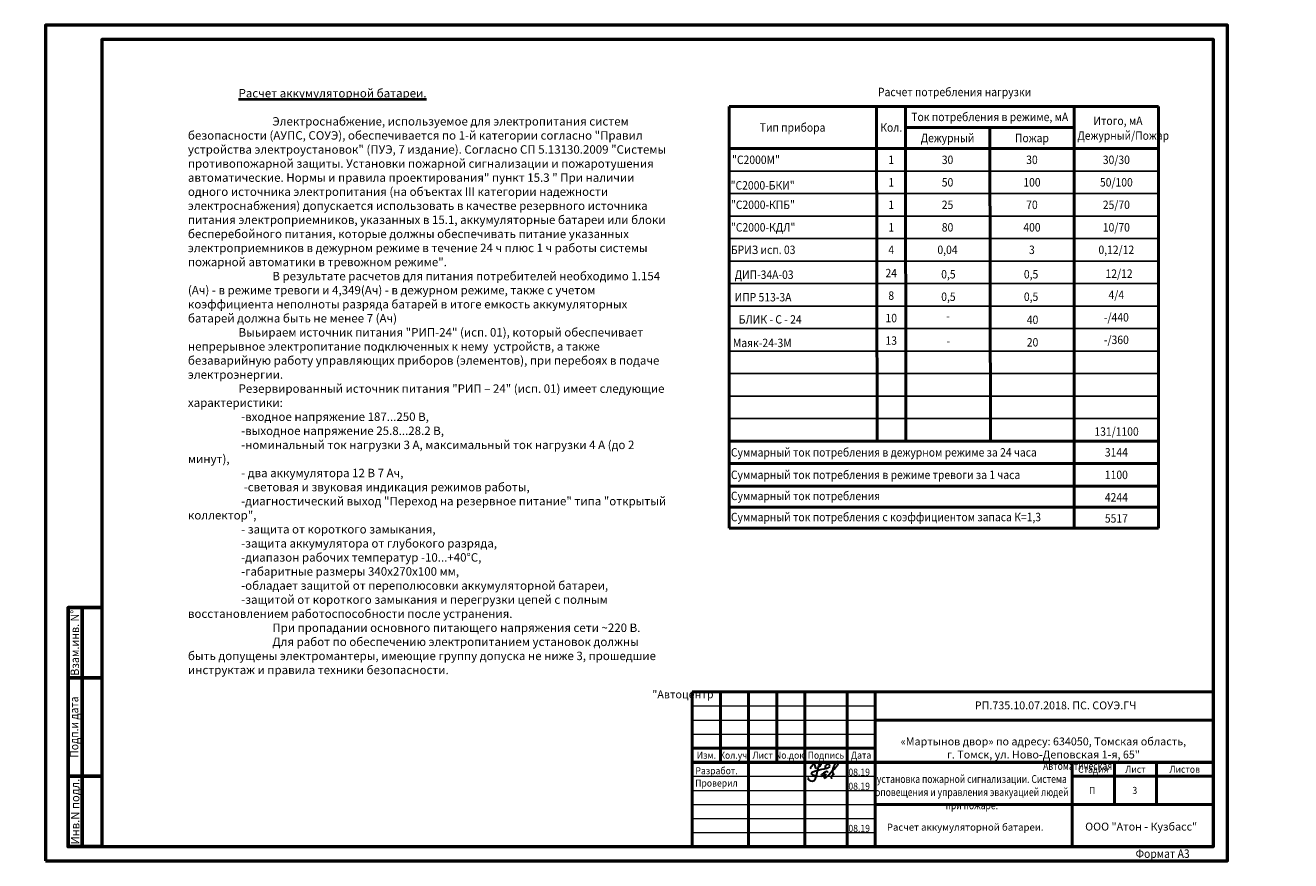
# Model space of a CAD drawing. Extents: x -2233689 to 697067, y -458786 to 1380226.
# Drawn here: x -622952 to -577979, y 862283 to 891983 of the extents above; entities that cross this region are included whole.
import ezdxf
from ezdxf.enums import TextEntityAlignment as Align

# ---------------------------------------------------------------- set-up
doc = ezdxf.new("R2010")
doc.units = 0
doc.linetypes.add('HIDDEN', pattern=[0.375, 0.25, -0.125])
for name, color, linetype, lineweight in [('TEXT', 7, 'Continuous', 25), ('АТ-Таблица-C', 1, 'Continuous', 60), ('ТХ', 7, 'Continuous', 40), ('ЭТО_Надписи', 7, 'Continuous', 25)]:
    doc.layers.add(name, color=color, linetype=linetype, lineweight=lineweight)
for name, color, linetype in [('Освещениие', 3, 'Continuous'), ('Таблица', 7, 'Continuous'), ('Текст', 250, 'Continuous')]:
    doc.layers.add(name, color=color, linetype=linetype)
doc.styles.add('ISOPEUR', font='isocpeur.ttf', dxfattribs={"width": 0.9, "oblique": 15, "height": 2.5})

# ---------------------------------------------------------------- blocks, each defined once
blk = doc.blocks.new('111')
at = {"color": 1, "lineweight": 30, "ltscale": 3.060912}
for p, q in [((582821, -14178), (582818, -14208)), ((582818, -14208), (582831, -14233)), ((582844, -14149), (582821, -14178)), ((582879, -14121), (582844, -14149)), ((582861, -14384), (582882, -14351)), ((582867, -14422), (582861, -14384)), ((582911, -14091), (582879, -14121)), ((582882, -14351), (582968, -14314)), ((582950, -14081), (582911, -14091)), ((582967, -14089), (582950, -14081)), ((582985, -14124), (582967, -14089)), ((582968, -14314), (583055, -14288)), ((583015, -14203), (582985, -14124)), ((583042, -14231), (583015, -14203)), ((583033, -14465), (583091, -14207)), ((583071, -14207), (583042, -14231)), ((583055, -14288), (583132, -14263)), ((583124, -14162), (583071, -14207)), ((583091, -14207), (583121, -14115)), ((583121, -14115), (583153, -14047)), ((583163, -14122), (583124, -14162)), ((583132, -14263), (583228, -14243)), ((583153, -14047), (583175, -14029)), ((583187, -14085), (583163, -14122)), ((583175, -14029), (583191, -14046)), ((583191, -14046), (583187, -14085)), ((583228, -14243), (583306, -14228)), ((583283, -14385), (583246, -14415)), ((583340, -14353), (583283, -14385)), ((583306, -14228), (583393, -14212)), ((583388, -14328), (583340, -14353)), ((583356, -14114), (583342, -14146)), ((583342, -14146), (583347, -14196)), ((583347, -14196), (583381, -14207)), ((583386, -14087), (583356, -14114)), ((583381, -14207), (583419, -14227)), ((583426, -14068), (583386, -14087)), ((583440, -14335), (583388, -14328)), ((583393, -14212), (583448, -14192)), ((583477, -14075), (583426, -14068)), ((583454, -14368), (583440, -14335)), ((583448, -14192), (583487, -14168)), ((583504, -14090), (583477, -14075)), ((583483, -14433), (583534, -14372)), ((583487, -14168), (583507, -14133)), ((583507, -14133), (583504, -14090)), ((583534, -14372), (583598, -14305)), ((583598, -14305), (583662, -14250)), ((583609, -14279), (583607, -14345)), ((583607, -14345), (583612, -14392)), ((583633, -14184), (583609, -14279)), ((583668, -14114), (583633, -14184)), ((583662, -14250), (583727, -14175)), ((583699, -14063), (583668, -14114)), ((583753, -13999), (583699, -14063)), ((583727, -14175), (583778, -14114)), ((583799, -13970), (583753, -13999)), ((583778, -14114), (583804, -14061)), ((583818, -14008), (583799, -13970)), ((583804, -14061), (583818, -14008)), ((582761, -14563), (582722, -14573)), ((582722, -14573), (582767, -14629)), ((582767, -14629), (582830, -14664)), ((582830, -14664), (582887, -14672)), ((582905, -14452), (582867, -14422)), ((582887, -14672), (582958, -14649)), ((582973, -14484), (582905, -14452)), ((582958, -14649), (583000, -14578)), ((583086, -14501), (582973, -14484)), ((583000, -14578), (583033, -14465)), ((583211, -14438), (583205, -14470)), ((583205, -14470), (583223, -14490)), ((583246, -14415), (583211, -14438)), ((583223, -14490), (583272, -14479)), ((583272, -14479), (583312, -14455)), ((583322, -14498), (583305, -14544)), ((583305, -14568), (583367, -14536)), ((583305, -14544), (583305, -14568)), ((583312, -14455), (583345, -14436)), ((583357, -14446), (583322, -14498)), ((583345, -14436), (583384, -14424)), ((583384, -14424), (583357, -14446)), ((583367, -14536), (583422, -14496)), ((583422, -14496), (583483, -14433)), ((583559, -14525), (583544, -14551)), ((583544, -14551), (583568, -14549)), ((583593, -14486), (583559, -14525)), ((583568, -14549), (583592, -14546)), ((583634, -14428), (583593, -14486)), ((583612, -14392), (583628, -14408)), ((583628, -14408), (583662, -14413)), ((583662, -14413), (583634, -14428))]:
    blk.add_line(p, q, dxfattribs=at)

msp = doc.modelspace()

# ---------------------------------------------------------------- linework, layer by layer
msp.add_line((-601228.541, 891982.881), (-580228.541, 891982.881))
at = {"color": 5, "lineweight": 50}
for p, q in [((-599246.625, 862782.881), (-599246.625, 868282.881)), ((-599246.625, 868282.881), (-580746.625, 868282.881)), ((-599246.625, 862782.881), (-599246.625, 868282.881)), ((-599246.625, 868282.881), (-580746.625, 868282.881)), ((-598246.625, 868282.881), (-598246.625, 865782.881)), ((-597246.625, 868282.881), (-597246.625, 862782.881)), ((-596246.625, 868282.881), (-596246.625, 865782.881)), ((-595246.625, 868282.881), (-595246.625, 862782.881)), ((-593746.625, 868282.881), (-593746.625, 862782.881)), ((-592746.625, 868282.881), (-592746.625, 862782.881)), ((-592746.625, 867282.881), (-580746.625, 867282.881)), ((-599246.625, 866282.881), (-592746.625, 866282.881)), ((-585746.625, 865782.881), (-585746.625, 862782.881)), ((-584246.625, 865782.881), (-584246.625, 864282.881)), ((-582746.625, 865782.881), (-582746.625, 864282.881)), ((-585746.625, 865282.881), (-580746.625, 865282.881)), ((-592746.625, 864282.881), (-580746.625, 864282.881))]:
    msp.add_line(p, q, dxfattribs=at)
at = {"lineweight": 5}
for p, q in [((-599246.625, 867782.881), (-592746.625, 867782.881)), ((-599246.625, 867282.881), (-592746.625, 867282.881)), ((-599246.625, 866782.881), (-592746.625, 866782.881)), ((-599246.625, 865282.881), (-592746.625, 865282.881)), ((-599246.625, 864782.881), (-592746.625, 864782.881)), ((-599246.625, 864282.881), (-592746.625, 864282.881)), ((-599246.625, 863782.881), (-592746.625, 863782.881)), ((-599246.625, 863282.881), (-592746.625, 863282.881))]:
    msp.add_line(p, q, dxfattribs=at)
at = {"color": 5, "lineweight": 53}
msp.add_line((-599246.625, 865782.881), (-580746.625, 865782.881), dxfattribs=at)
at = {"color": 7, "lineweight": 53}
msp.add_lwpolyline([(-622228.541, 862282.881), (-580228.541, 862282.881), (-580228.541, 891982.881), (-622228.541, 891982.881)], close=True, dxfattribs=at)
at = {"color": 5, "lineweight": 53}
msp.add_lwpolyline([(-620228.541, 862782.881), (-580728.541, 862782.881), (-580728.541, 891482.881), (-620228.541, 891482.881)], close=True, dxfattribs=at)
at = {"color": 5, "linetype": 'Continuous', "lineweight": 60}
for points in [[(-620228.541, 862782.881), (-621428.541, 862782.881), (-621428.541, 871282.881), (-620228.541, 871282.881)], [(-620928.541, 862782.881), (-620928.541, 871282.881)], [(-621428.541, 868782.881), (-620228.541, 868782.881)], [(-621428.541, 865282.881), (-620228.541, 865282.881)]]:
    msp.add_lwpolyline(points, dxfattribs=at)
at = {"layer": 'АТ-Таблица-C', "color": 0, "linetype": 'Continuous', "lineweight": 50, "ltscale": 100}
for p, q in [((-597933.268, 889100.663), (-597933.268, 874100.663)), ((-597933.268, 889100.663), (-582675.018, 889100.663)), ((-592700.403, 889100.663), (-592675.018, 877200.663)), ((-591671.903, 889100.663), (-591657.926, 877200.663)), ((-585675.018, 889100.663), (-585672.904, 874100.663)), ((-582675.018, 889100.663), (-582675.018, 874100.663)), ((-591675.018, 888350.663), (-585675.018, 888350.663)), ((-588675.771, 888350.663), (-588653.423, 877200.663)), ((-597933.268, 887600.663), (-582675.018, 887600.663)), ((-597933.268, 877200.663), (-582675.018, 877200.663)), ((-597933.268, 876400.663), (-582675.018, 876400.663)), ((-597933.268, 875600.663), (-582675.018, 875600.663)), ((-597933.268, 874850.663), (-582675.018, 874850.663)), ((-597933.268, 874850.663), (-582675.018, 874850.663)), ((-597933.268, 874100.663), (-582675.018, 874100.663))]:
    msp.add_line(p, q, dxfattribs=at)
at = {"layer": 'АТ-Таблица-C', "color": 0, "linetype": 'Continuous', "lineweight": 25, "ltscale": 100}
for p, q in [((-597933.268, 886800.663), (-582675.018, 886800.663)), ((-597933.268, 886000.663), (-582675.018, 886000.663)), ((-597933.268, 885200.663), (-582675.018, 885200.663)), ((-597933.268, 884400.663), (-582675.018, 884400.663)), ((-597933.268, 883600.663), (-582675.018, 883600.663)), ((-597933.268, 882800.663), (-582675.018, 882800.663)), ((-597933.268, 882000.663), (-582675.018, 882000.663)), ((-597933.268, 881200.663), (-582675.018, 881200.663)), ((-597933.268, 881200.663), (-582675.018, 881200.663)), ((-597933.268, 880400.663), (-582675.018, 880400.663)), ((-597931.562, 879600.663), (-582673.312, 879600.663)), ((-597933.268, 878800.663), (-582675.018, 878800.663)), ((-597933.268, 878800.663), (-582675.018, 878800.663)), ((-597933.268, 878800.663), (-582675.018, 878800.663)), ((-597931.562, 878800.663), (-582673.312, 878800.663)), ((-597931.562, 878800.663), (-582673.312, 878800.663)), ((-597931.562, 878800.663), (-582673.312, 878800.663)), ((-597933.268, 878000.663), (-582675.018, 878000.663)), ((-597933.268, 878000.663), (-582675.018, 878000.663)), ((-597933.268, 878000.663), (-582675.018, 878000.663)), ((-597933.268, 876421.468), (-582675.018, 876400.663)), ((-597933.268, 876400.663), (-582675.018, 876400.663)), ((-597933.268, 875600.663), (-582675.018, 875600.663)), ((-597933.268, 875600.663), (-582675.018, 875600.663)), ((-597933.268, 874850.663), (-582675.018, 874850.663)), ((-597933.268, 874850.663), (-582675.018, 874850.663))]:
    msp.add_line(p, q, dxfattribs=at)
at = {"layer": 'ЭТО_Надписи', "color": 7, "linetype": 'HIDDEN', "lineweight": 25, "ltscale": 1000}
msp.add_lwpolyline([(-581223.066, 867271.807), (-581223.076, 867282.881)], dxfattribs=at)

# ---------------------------------------------------------------- block references
at = {"layer": 'Освещениие', "color": 3, "lineweight": 0}
msp.add_blockref('111', (-1177868.677, 879781.37), dxfattribs=at)

# ---------------------------------------------------------------- texts
at = {"color": 7, "lineweight": 25, "style": 'ISOPEUR', "oblique": 15, "width": 0.9}
for s, p in [('Изм.', (-598746.625, 866032.881)), ('Кол.уч.', (-597746.625, 866032.881)), ('Лист', (-596746.625, 866032.881)), ('No.док.', (-595746.625, 866032.881)), ('Стадия', (-584996.625, 865532.881)), ('Лист', (-583496.625, 865532.881)), ('Листов', (-581746.625, 865532.881)), ('П', (-585036.799, 864782.891)), ('3', (-583518.714, 864782.891))]:
    msp.add_text(s, height=250, dxfattribs=at).set_placement(p, align=Align.MIDDLE_CENTER)
for s, p in [('Разработ.', (-599134.407, 865605.989)), ('Проверил', (-599142.246, 865167.383))]:
    msp.add_text(s, height=250, dxfattribs=at).set_placement(p, align=Align.TOP_LEFT)
at = {"color": 7, "linetype": 'Continuous', "lineweight": 25, "char_height": 280, "width": 12000, "attachment_point": 5, "style": 'ISOPEUR'}
for insert in [(-660835.579, 867729.061), (-634653.026, 867254.369), (-586767.739, 866523.203)]:
    msp.add_mtext('\\pi437.53;"Автоцентр «Мартынов двор» по адресу: 634050, Томская область, \\P\\pi0;г. Томск, ул. Ново-Деповская 1-я, 65"', dxfattribs=dict(at, insert=insert))
at = {"color": 7, "lineweight": 25, "insert": (-589547.555, 863442.052), "char_height": 250, "width": 7000, "attachment_point": 5, "style": 'ISOPEUR'}
msp.add_mtext('Расчет аккумуляторной батареи.', dxfattribs=at)
at = {"layer": 'TEXT', "color": 7, "lineweight": 25, "style": 'ISOPEUR', "oblique": 15}
for s, width, p, p2 in [('Взам.инв. N%%D', 1.007726, (-621043.585, 868860.142), (-621043.585, 871203.104)), ('Инв.N подл.', 1.115696, (-621029.549, 862855.426), (-621029.549, 865198.387))]:
    msp.add_text(s, height=300, rotation=90, dxfattribs=dict(at, width=width)).set_placement(p, p2, align=Align.FIT)
at = {"layer": 'TEXT', "color": 7, "lineweight": 25, "style": 'ISOPEUR', "oblique": 15, "width": 0.9}
msp.add_text('Подп.и дата', height=300, rotation=90, dxfattribs=at).set_placement((-621178.541, 867032.881), align=Align.MIDDLE)
at = {"layer": 'АТ-Таблица-C', "color": 7, "linetype": 'Continuous', "lineweight": 25, "ltscale": 100, "style": 'ISOPEUR', "oblique": 15, "width": 0.9}
msp.add_text('Расчет потребления нагрузки', height=300, dxfattribs=at).set_placement((-589925.018, 889763.163), align=Align.TOP_CENTER)
for s, p in [('Ток потребления в режиме, мА', (-588675.018, 888725.663)), ('Тип прибора', (-595683.268, 888350.663)), ('Кол.', (-592175.018, 888350.663)), ('Дежурный', (-590175.018, 887975.663)), ('Пожар', (-587175.018, 887975.663)), ('1', (-592175.018, 887200.663)), ('30', (-590175.018, 887200.663)), ('30', (-587175.018, 887200.663)), ('30/30', (-584175.018, 887200.663)), ('1', (-592175.018, 886400.663)), ('50', (-590175.018, 886400.663)), ('100', (-587175.018, 886400.663)), ('50/100', (-584175.018, 886400.663)), ('1', (-592175.018, 885600.663)), ('25', (-590175.018, 885600.663)), ('70', (-587175.018, 885600.663)), ('25/70', (-584175.018, 885600.663)), ('1', (-592175.018, 884800.663)), ('80', (-590175.018, 884800.663)), ('400', (-587175.018, 884800.663)), ('10/70', (-584175.018, 884800.663)), ('0,12/12', (-584176.725, 884000.663)), ('4', (-592176.725, 884000.663)), ('0,04', (-590176.725, 884000.663)), ('3', (-587176.725, 884000.663)), ('24', (-592176.725, 883174.199)), ('0,5', (-590144.267, 883132.726)), ('0,5', (-587205.891, 883132.726)), ('12/12', (-584077.683, 883154.002)), ('8', (-592176.725, 882374.199)), ('0,5', (-590144.267, 882332.726)), ('0,5', (-587205.891, 882332.726)), ('4/4', (-584176.725, 882400.663)), ('10', (-592175.018, 881574.199)), ('-', (-590158.306, 881646.185)), ('40', (-587152.917, 881512.9)), ('-/440', (-584175.018, 881600.663)), ('13', (-592175.018, 880774.199)), ('-', (-590146.322, 880761.204)), ('20', (-587152.917, 880712.9)), ('-/360', (-584175.018, 880800.663)), ('131/1100', (-584167.703, 877540.808)), ('3144', (-584175.018, 876800.663)), ('1100', (-584175.018, 876000.663)), ('4244', (-584175.018, 875200.663)), ('5517', (-584175.018, 874450.663))]:
    msp.add_text(s, height=300, dxfattribs=at).set_placement(p, align=Align.MIDDLE_CENTER)
for s, p in [('Итого, мА', (-584989.643, 888438.163)), ('Дежурный/Пожар', (-585559.268, 887913.163))]:
    msp.add_text(s, height=300, dxfattribs=at).set_placement(p)
for s, p in [('"С2000М"', (-597833.268, 887200.663)), ('"С2000-БКИ"', (-597883.909, 886292.83)), ('"С2000-КПБ"', (-597873.268, 885600.663)), ('"С2000-КДЛ"', (-597873.268, 884800.663)), ('БРИЗ исп. 03', (-597874.975, 884000.663)), ('Суммарный ток потребления в дежурном режиме за 24 часа', (-597873.268, 876800.663)), ('Суммарный ток потребления в режиме тревоги за 1 часа', (-597873.268, 876000.663)), ('Суммарный ток потребления ', (-597873.268, 875250.663)), ('Суммарный ток потребления с коэффициентом запаса К=1,3', (-597873.268, 874500.663))]:
    msp.add_text(s, height=300, dxfattribs=at).set_placement(p, align=Align.MIDDLE_LEFT)
at = {"layer": 'АТ-Таблица-C', "color": 7, "linetype": 'ByBlock', "lineweight": 25, "ltscale": 100, "style": 'ISOPEUR', "oblique": 15, "width": 0.9}
for s, p in [('БЛИК - С - 24', (-597595.146, 881526.564)), (' Маяк-24-3М', (-597887.7, 880691.196))]:
    msp.add_text(s, height=300, dxfattribs=at).set_placement(p, align=Align.MIDDLE_LEFT)
at = {"layer": 'Таблица', "color": 7, "linetype": 'HIDDEN', "lineweight": 25, "style": 'ISOPEUR', "oblique": 15, "width": 0.9}
for s, p in [('ДИП-34А-03', (-597742.831, 882966.102)), ('ИПР 513-3А', (-597742.831, 882166.102))]:
    msp.add_text(s, height=300, dxfattribs=at).set_placement(p)
at = {"layer": 'Текст', "color": 7, "lineweight": 25, "style": 'ISOPEUR', "oblique": 15, "width": 0.9}
for s, p in [('Подпись', (-594496.625, 866032.881)), ('Дата', (-593246.625, 866034.242))]:
    msp.add_text(s, height=250, dxfattribs=at).set_placement(p, align=Align.MIDDLE_CENTER)
for p in [(-593698.869, 865431.817), (-593698.869, 864931.817), (-593698.869, 863431.817)]:
    msp.add_text('08.19', height=250, dxfattribs=at).set_placement(p, align=Align.MIDDLE_LEFT)
at = {"layer": 'Текст', "color": 7, "style": 'ISOPEUR', "oblique": 15, "width": 0.9}
msp.add_text('Формат А3', height=300, dxfattribs=at).set_placement((-583491.454, 862382.98))
at = {"layer": 'Текст', "color": 7, "lineweight": 25, "char_height": 280, "width": 7000, "attachment_point": 5, "style": 'ISOPEUR'}
for s, insert in [('РП.735.10.07.2018. ПС. СОУЭ.ГЧ', (-586334.834, 867768.745)), ('\\pi26.872;{\\W0.8;\\T0.95;Автоматическая установка пожарной сигнализации. Система оповещения и управления эвакуацией людей при пожаре.}', (-589312.033, 864953.21)), ('ООО "Атон - Кузбасс"', (-583293.54, 863458.876))]:
    msp.add_mtext(s, dxfattribs=dict(at, insert=insert))
at = {"layer": 'ТХ', "color": 7, "insert": (-618972.104, 890719.139), "char_height": 300, "width": 18862.50233, "attachment_point": 1, "style": 'ISOPEUR'}
msp.add_mtext('\\P\\P\\pi6,l6;{\\L\\C256;Расчет аккумуляторной батареи.\\P\\l\\P^IЭлектроснабжение, используемое для электропитания систем безопасности (АУПС, СОУЭ), обеспечивается по 1-й категории согласно "Правил устройства электроустановок" (ПУЭ, 7 издание). Согласно СП 5.13130.2009 "Системы противопожарной защиты. Установки пожарной сигнализации и пожаротушения автоматические. Нормы и правила проектирования" пункт 15.3 " При наличии одного источника электропитания (на объектах III категории надежности электроснабжения) допускается использовать в качестве резервного источника питания электроприемников, указанных в 15.1, аккумуляторные батареи или блоки бесперебойного питания, которые должны обеспечивать питание указанных электроприемников в дежурном режиме в течение 24 ч плюс 1 ч работы системы пожарной автоматики в тревожном режиме".\\P^I}В результате расчетов для питания потребителей необходимо 1.154 (Ач) - в режиме тревоги и 4,349(Ач) - в дежурном режиме, также с учетом коэффициента неполноты разряда батарей в итоге емкость аккумуляторных батарей должна быть не менее 7 (Ач)\\P{\\C256;Выьираем источник питания "РИП-24" (исп. 01), который обеспечивает  непрерывное электропитание подключенных к нему  устройств, а также безаварийную работу управляющих приборов (элементов), при перебоях в подаче электроэнергии.\\PРезервированный источник питания "РИП – 24" (исп. 01) имеет следующие характеристики:\\P -входное напряжение 187...250 В, \\P -выходное напряжение 25.8...28.2 В, \\P -номинальный ток нагрузки 3 А, максимальный ток нагрузки 4 А (до 2 минут), \\P - два аккумулятора 12 В 7 Ач,\\P  -световая и звуковая индикация режимов работы, \\P -диагностический выход "Переход на резервное питание" типа "открытый коллектор",\\P - защита от короткого замыкания,\\P -защита аккумулятора от глубокого разряда, \\P -диапазон рабочих температур -10...+40°C, \\P -габаритные размеры 340х270х100 мм,\\P -обладает защитой от переполюсовки аккумуляторной батареи, \\P -защитой от короткого замыкания и перегрузки цепей с полным восстановлением работоспособности после устранения. \\P^IПри пропадании основного питающего напряжения сети ~220 В. \\P^IДля работ по обеспечению электропитанием установок должны быть допущены электромантеры, имеющие группу допуска не ниже 3, прошедшие инструктаж и правила техники безопасности.}', dxfattribs=at)

doc.saveas('drawing.dxf')
